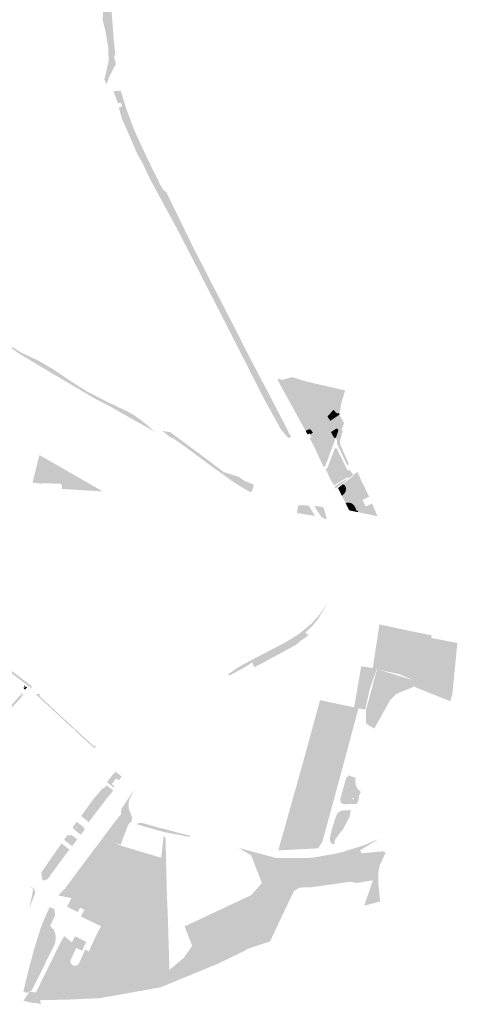
# Model space of a CAD drawing. Units: inches. Extents: x -608662 to -589847, y -1170375 to -1149849.
# Drawn here: x -601612 to -601311, y -1161853 to -1161176 of the extents above; entities that cross this region are included whole.
import ezdxf

# ---------------------------------------------------------------- set-up
doc = ezdxf.new("R2010")
doc.units = ezdxf.units.IN
doc.header["$MEASUREMENT"] = 0

msp = doc.modelspace()

# ---------------------------------------------------------------- hatches: boundary and pattern name
for points in [[(-601519, -1160922.26), (-601524.13, -1160937.08), (-601530.62, -1160963.45), (-601536.13, -1160987.82), (-601541.82, -1161014.65), (-601547.26, -1161046.52), (-601551.14, -1161090.68), (-601551.16, -1161115.6), (-601550.34, -1161139.72), (-601549, -1161164.23), (-601548.5, -1161172.35), (-601547.13, -1161190.41), (-601546.02, -1161200.57), (-601547.01, -1161200.71), (-601547.01, -1161200.71), (-601548.25, -1161195), (-601548.25, -1161195), (-601549.15, -1161184.86), (-601549.93, -1161175.03), (-601552.09, -1161144.33), (-601553.21, -1161115.85), (-601552.74, -1161090.71), (-601552.46, -1161086.77), (-601550.4, -1161063.54), (-601549.28, -1161049.47), (-601547.87, -1161038.47), (-601542.16, -1161005.49), (-601540.19, -1160996.02), (-601536.91, -1160978.06), (-601530.17, -1160948.2), (-601528.57, -1160941.82), (-601522.6, -1160926.7), (-601522.6, -1160926.7), (-601521.33, -1160923.27), (-601521.33, -1160923.27), (-601520.72, -1160921.58), (-601519, -1160922.26)], [(-601522.6, -1160926.7), (-601528.57, -1160941.82), (-601530.17, -1160948.2), (-601536.91, -1160978.06), (-601540.19, -1160996.02), (-601542.16, -1161005.49), (-601547.87, -1161038.47), (-601549.28, -1161049.47), (-601550.4, -1161063.54), (-601552.46, -1161086.77), (-601552.74, -1161090.71), (-601553.21, -1161115.85), (-601552.09, -1161144.33), (-601549.93, -1161175.03), (-601549.15, -1161184.86), (-601548.25, -1161195), (-601548.25, -1161195), (-601548.15, -1161199.09), (-601548.15, -1161206.12), (-601549.27, -1161208), (-601551.86, -1161209.56), (-601551.86, -1161209.56), (-601550.71, -1161204.6), (-601550.91, -1161195.43), (-601552.92, -1161183.94), (-601554.75, -1161176.35), (-601554.38, -1161164.46), (-601556.38, -1161118.47), (-601551.13, -1161047.99), (-601547.68, -1161017.11), (-601537.77, -1160959.53), (-601536.09, -1160948.65), (-601524.37, -1160928.4), (-601522.6, -1160926.7), (-601522.6, -1160926.7)], [(-601545.77, -1161206.79), (-601546.97, -1161208.59), (-601550.64, -1161216.09), (-601552.08, -1161220.32), (-601553.64, -1161217.2), (-601551.86, -1161209.56), (-601551.86, -1161209.56), (-601549.27, -1161208), (-601548.15, -1161206.12), (-601548.15, -1161199.09), (-601548.25, -1161195), (-601548.25, -1161195), (-601547.01, -1161200.71), (-601547.01, -1161200.71), (-601546.61, -1161203.52), (-601546.34, -1161203.44), (-601545.77, -1161206.79)], [(-601425.08, -1161462.77), (-601426.08, -1161463.29), (-601426.08, -1161463.29), (-601443.14, -1161431.23), (-601457.43, -1161403.4), (-601484.55, -1161351.34), (-601508.77, -1161302.34), (-601513.83, -1161293.63), (-601523.92, -1161274.21), (-601529.44, -1161262.31), (-601532.72, -1161255.85), (-601534.4, -1161250.51), (-601537.96, -1161241.43), (-601539.35, -1161238.73), (-601540.47, -1161237.23), (-601543.71, -1161236.48), (-601543.71, -1161236.48), (-601542.09, -1161236.08), (-601541.5, -1161235.16), (-601541.85, -1161233.92), (-601542.36, -1161233.32), (-601544.32, -1161233.44), (-601547.37, -1161225.19), (-601543.73, -1161224.9), (-601542.98, -1161225.03), (-601542.22, -1161225.28), (-601538.28, -1161238.08), (-601533.45, -1161250.96), (-601532.22, -1161253.73), (-601527.68, -1161263.67), (-601521.74, -1161276.22), (-601516.76, -1161286.17), (-601515.49, -1161289.01), (-601513.03, -1161293.04), (-601511.16, -1161294.43), (-601508.35, -1161300), (-601492.49, -1161332.53), (-601464.46, -1161386.88), (-601454.79, -1161405.9), (-601432.62, -1161448.25), (-601427.17, -1161458.83), (-601426.95, -1161459.17), (-601426.48, -1161460.68), (-601426.25, -1161461.08), (-601426.03, -1161460.99), (-601425.08, -1161462.77)], [(-601426.08, -1161463.29), (-601426.93, -1161463.73), (-601431.99, -1161457.93), (-601443.28, -1161437.58), (-601470.48, -1161384.18), (-601502.08, -1161322.67), (-601504.28, -1161318.54), (-601521.91, -1161286.18), (-601528.06, -1161273.18), (-601530.42, -1161269.49), (-601541.64, -1161243.81), (-601543.71, -1161236.48), (-601543.71, -1161236.48), (-601540.47, -1161237.23), (-601539.35, -1161238.73), (-601537.96, -1161241.43), (-601534.4, -1161250.51), (-601532.72, -1161255.85), (-601529.44, -1161262.31), (-601523.92, -1161274.21), (-601513.83, -1161293.63), (-601508.77, -1161302.34), (-601484.55, -1161351.34), (-601457.43, -1161403.4), (-601443.14, -1161431.23), (-601426.08, -1161463.29), (-601426.08, -1161463.29)], [(-601548.11, -1161442.79), (-601561.22, -1161435.96), (-601582.42, -1161423.4), (-601583.93, -1161422.5), (-601589.82, -1161419.12), (-601592.21, -1161417.6), (-601602.03, -1161411.77), (-601611.52, -1161406.14), (-601617.02, -1161402.23), (-601621.63, -1161398.95), (-601626.53, -1161395.44), (-601625.46, -1161396), (-601615.68, -1161401.83), (-601610.59, -1161405.07), (-601599.09, -1161410.41), (-601589.08, -1161416.29), (-601575.94, -1161425.09), (-601572.03, -1161427.56), (-601565.79, -1161431.49), (-601552.98, -1161438.12), (-601539.02, -1161444.78), (-601535.62, -1161446.55), (-601533.32, -1161447.87), (-601528.94, -1161450.94), (-601523.28, -1161455.46), (-601520.29, -1161458.11), (-601517.59, -1161459.83), (-601518.86, -1161459.23), (-601519.34, -1161459.01), (-601526.47, -1161455.05), (-601536.6, -1161449.43), (-601536.83, -1161449.3), (-601540.65, -1161447.13), (-601548.11, -1161442.79)], [(-601415.612, -1161424.55), (-601420.308, -1161424.831), (-601423.653, -1161426.056), (-601426.265, -1161428.464), (-601429.306, -1161432.948), (-601434.484, -1161423.544), (-601433.35, -1161422.92), (-601431.64, -1161423.72), (-601424.27, -1161421.75), (-601415.7, -1161424.53), (-601415.612, -1161424.55)], [(-601410.083, -1161459.938), (-601411.58, -1161457.854), (-601412.682, -1161457.61), (-601413.964, -1161458.132), (-601427.468, -1161433.604), (-601428.602, -1161434.228), (-601429.306, -1161432.948), (-601426.265, -1161428.464), (-601423.653, -1161426.056), (-601420.308, -1161424.831), (-601415.612, -1161424.55), (-601396.171, -1161429.011), (-601393.469, -1161431.395), (-601393.33, -1161433.3), (-601394.17, -1161432.13), (-601395.28, -1161431.19), (-601396.57, -1161430.56), (-601397.99, -1161430.26), (-601416.58, -1161425.91), (-601419.31, -1161434.48), (-601409.88, -1161440.08), (-601411.24, -1161440.72), (-601412.41, -1161441.65), (-601413.35, -1161442.82), (-601414, -1161444.17), (-601414.32, -1161445.63), (-601414.32, -1161447.13), (-601413.97, -1161448.59), (-601413.31, -1161449.93), (-601412.36, -1161451.09), (-601411.17, -1161452.01), (-601409.81, -1161452.63), (-601408.34, -1161452.94), (-601406.84, -1161452.9), (-601405.39, -1161452.53), (-601404.06, -1161451.84), (-601402.32, -1161454.69), (-601410.083, -1161459.938)], [(-601393.33, -1161433.3), (-601393.469, -1161431.395), (-601396.171, -1161429.011), (-601387.85, -1161430.92), (-601390.37, -1161439), (-601391.767, -1161446.766), (-601392.898, -1161446.742), (-601394.203, -1161446.252), (-601395.83, -1161444.19), (-601393.03, -1161438.21), (-601392.81, -1161437.52), (-601392.63, -1161436.09), (-601392.67, -1161435.36), (-601392.81, -1161434.65), (-601393.33, -1161433.3)], [(-601427.468, -1161433.604), (-601413.964, -1161458.132), (-601415.098, -1161458.756), (-601428.602, -1161434.228), (-601427.468, -1161433.604)], [(-601395.83, -1161444.19), (-601394.203, -1161446.252), (-601392.898, -1161446.742), (-601391.767, -1161446.766), (-601391.93, -1161447.67), (-601398.13, -1161451.81), (-601400.02, -1161448.84), (-601395.83, -1161444.19)], [(-601413.964, -1161458.132), (-601412.682, -1161457.61), (-601411.58, -1161457.854), (-601410.083, -1161459.938), (-601412, -1161461.234), (-601412.442, -1161460.42), (-601413.777, -1161461.155), (-601415.098, -1161458.756), (-601413.964, -1161458.132)], [(-601394.27, -1161463.34), (-601394.47, -1161463.49), (-601394.96, -1161463.6), (-601395.43, -1161463.43), (-601395.61, -1161463.26), (-601395.74, -1161463.05), (-601397.64, -1161459.58), (-601394.04, -1161457.2), (-601393.74, -1161457.18), (-601393.44, -1161457.24), (-601393.17, -1161457.37), (-601392.94, -1161457.56), (-601392.76, -1161457.8), (-601392.65, -1161458.08), (-601392.61, -1161458.38), (-601392.65, -1161458.68), (-601394.12, -1161463.14), (-601394.27, -1161463.34)], [(-601386.22, -1161482.77), (-601393.31, -1161467.92), (-601393.5, -1161467.52), (-601393.59, -1161467.08), (-601393.56, -1161466.64), (-601393.42, -1161466.22), (-601393.304, -1161465.916), (-601390.42, -1161458.36), (-601389.41, -1161458.79), (-601391.008, -1161463.79), (-601391.511, -1161466.018), (-601391.08, -1161468.605), (-601385.476, -1161481.218), (-601386.22, -1161482.77)], [(-601398.587, -1161461.309), (-601408.609, -1161467.934), (-601409.01, -1161467.18), (-601399.01, -1161460.57), (-601398.587, -1161461.309)], [(-601408.609, -1161467.934), (-601398.587, -1161461.309), (-601395.96, -1161465.9), (-601395.75, -1161466.29), (-601395.66, -1161466.73), (-601395.71, -1161467.18), (-601395.89, -1161467.59), (-601401.58, -1161482.98), (-601407.92, -1161469.23), (-601408.609, -1161467.934)], [(-601409.01, -1161467.18), (-601408.609, -1161467.934), (-601407.92, -1161469.23), (-601401.58, -1161482.98), (-601402.77, -1161483.529), (-601409.095, -1161469.813), (-601410.108, -1161467.906), (-601409.01, -1161467.18)], [(-601394.721, -1161492.376), (-601394.723, -1161492.377), (-601395.432, -1161493.055), (-601395.933, -1161493.728), (-601400.345, -1161484.804), (-601395.25, -1161471.32), (-601395.1, -1161471.03), (-601394.86, -1161470.8), (-601394.56, -1161470.67), (-601394.23, -1161470.64), (-601393.91, -1161470.72), (-601393.63, -1161470.9), (-601393.43, -1161471.16), (-601393.32, -1161471.47), (-601387.52, -1161483.36), (-601387.514, -1161483.372), (-601388.587, -1161484.524), (-601389.71, -1161486.77), (-601392.02, -1161489.794), (-601394.721, -1161492.376)], [(-601598.35, -1161475.31), (-601554.77, -1161500.36), (-601582.92, -1161498.64), (-601582.87, -1161496.48), (-601583.43, -1161495.12), (-601596.67, -1161494.66), (-601596.69, -1161495.13), (-601603.13, -1161494.28), (-601598.35, -1161475.31)], [(-601395.933, -1161493.728), (-601395.663, -1161494.274), (-601396.285, -1161494.582), (-601396.598, -1161494.737), (-601401.441, -1161484.94), (-601400.841, -1161484.643), (-601400.506, -1161484.478), (-601400.345, -1161484.804), (-601395.933, -1161493.728)], [(-601385.18, -1161491.261), (-601386.218, -1161490.646), (-601388.36, -1161491.743), (-601395.434, -1161496.235), (-601396.08, -1161494.98), (-601387.741, -1161488.507), (-601386.74, -1161487.73), (-601386.2, -1161486.09), (-601384.92, -1161485.49), (-601382.26, -1161488.98), (-601385.18, -1161491.261)], [(-601387.741, -1161488.507), (-601388.415, -1161487.609), (-601394.721, -1161492.376), (-601392.02, -1161489.794), (-601389.71, -1161486.77), (-601388.587, -1161484.524), (-601387.514, -1161483.372), (-601386.2, -1161486.09), (-601386.74, -1161487.73), (-601387.741, -1161488.507)], [(-601395.933, -1161493.728), (-601395.432, -1161493.055), (-601394.723, -1161492.377), (-601394.721, -1161492.376), (-601388.415, -1161487.609), (-601387.741, -1161488.507), (-601396.08, -1161494.98), (-601396.285, -1161494.582), (-601395.663, -1161494.274), (-601395.933, -1161493.728)], [(-601395.051, -1161496.98), (-601391.497, -1161494.46), (-601387.972, -1161492.469), (-601385.8, -1161491.745), (-601394.32, -1161498.4), (-601395.051, -1161496.98)], [(-601371.343, -1161503.994), (-601375.893, -1161506.206), (-601373.752, -1161510.75), (-601369.321, -1161508.726), (-601365.67, -1161517.39), (-601368.097, -1161516.888), (-601367.927, -1161516.065), (-601376.469, -1161514.205), (-601376.871, -1161514.532), (-601376.978, -1161515.05), (-601379.106, -1161514.61), (-601378.981, -1161514.004), (-601379.283, -1161513.627), (-601380.464, -1161513.25), (-601380.388, -1161512.647), (-601380.79, -1161511.642), (-601381.795, -1161509.857), (-601383.278, -1161508.651), (-601384.936, -1161508.098), (-601386.318, -1161508.048), (-601387.558, -1161508.442), (-601390.081, -1161503.408), (-601389.219, -1161502.521), (-601388.106, -1161501.374), (-601387.195, -1161499.349), (-601387.397, -1161497.459), (-601388.274, -1161495.975), (-601389.516, -1161495.417), (-601383.57, -1161490.69), (-601382.49, -1161489.87), (-601381.98, -1161489.4), (-601382.26, -1161488.98), (-601379.52, -1161486.95), (-601377.15, -1161492.1), (-601371.343, -1161503.994)], [(-601371.34, -1161503.99), (-601375.89, -1161506.21), (-601373.75, -1161510.75), (-601369.32, -1161508.73), (-601365.67, -1161517.39), (-601368.1, -1161516.89), (-601367.93, -1161516.06), (-601376.47, -1161514.2), (-601376.87, -1161514.53), (-601376.98, -1161515.05), (-601379.11, -1161514.61), (-601378.98, -1161514), (-601379.28, -1161513.63), (-601380.46, -1161513.25), (-601380.39, -1161512.65), (-601380.79, -1161511.64), (-601381.8, -1161509.86), (-601383.28, -1161508.65), (-601384.94, -1161508.1), (-601386.32, -1161508.05), (-601387.56, -1161508.44), (-601390.08, -1161503.41), (-601389.22, -1161502.52), (-601388.11, -1161501.37), (-601387.19, -1161499.35), (-601387.4, -1161497.46), (-601388.27, -1161495.98), (-601389.52, -1161495.42), (-601383.57, -1161490.69), (-601382.49, -1161489.87), (-601381.98, -1161489.4), (-601382.26, -1161488.98), (-601379.52, -1161486.95), (-601377.15, -1161492.1), (-601371.34, -1161503.99)], [(-601389.516, -1161495.417), (-601388.274, -1161495.975), (-601387.397, -1161497.459), (-601387.195, -1161499.349), (-601388.106, -1161501.374), (-601389.219, -1161502.521), (-601390.081, -1161503.408), (-601392.23, -1161499.12), (-601392.79, -1161498.02), (-601389.516, -1161495.417)], [(-601420.26, -1161510.14), (-601420.19, -1161509.84), (-601412.99, -1161510.06), (-601408.57, -1161517.22), (-601421.02, -1161515.22), (-601420.26, -1161510.14)], [(-601402.42, -1161512.37), (-601400.82, -1161518.21), (-601400.54, -1161519.51), (-601402.12, -1161519.15), (-601404.19, -1161517.93), (-601407.92, -1161512.32), (-601408.97, -1161510.37), (-601406.8, -1161510.54), (-601403.15, -1161511.13), (-601403.1, -1161511.22), (-601402.42, -1161512.37)], [(-601380.464, -1161513.25), (-601382.775, -1161512.923), (-601383.127, -1161513.325), (-601383.217, -1161513.76), (-601385.1, -1161513.37), (-601385.91, -1161511.73), (-601387.558, -1161508.442), (-601386.318, -1161508.048), (-601384.936, -1161508.098), (-601383.278, -1161508.651), (-601381.795, -1161509.857), (-601380.79, -1161511.642), (-601380.388, -1161512.647), (-601380.464, -1161513.25)], [(-601383.22, -1161513.76), (-601383.13, -1161513.32), (-601382.77, -1161512.92), (-601380.46, -1161513.25), (-601379.28, -1161513.63), (-601378.98, -1161514), (-601379.11, -1161514.61), (-601383.22, -1161513.76)], [(-601383.217, -1161513.76), (-601383.127, -1161513.325), (-601382.775, -1161512.923), (-601380.464, -1161513.25), (-601379.283, -1161513.627), (-601378.981, -1161514.004), (-601379.106, -1161514.61), (-601383.217, -1161513.76)], [(-601376.98, -1161515.05), (-601376.87, -1161514.53), (-601376.47, -1161514.2), (-601367.93, -1161516.06), (-601368.1, -1161516.89), (-601376.98, -1161515.05)], [(-601376.978, -1161515.05), (-601376.871, -1161514.532), (-601376.469, -1161514.205), (-601367.927, -1161516.065), (-601368.097, -1161516.888), (-601376.978, -1161515.05)], [(-601419.28, -1161603.58), (-601419.83, -1161604.49), (-601420.9, -1161605.22), (-601422.06, -1161606.04), (-601437.07, -1161614.19), (-601440.25, -1161615.83), (-601450.25, -1161621.23), (-601452.01, -1161617.91), (-601454.44, -1161619.67), (-601456.94, -1161621.18), (-601462.07, -1161624), (-601465.87, -1161626.06), (-601466.47, -1161626.37), (-601467.61, -1161626.99), (-601468.51, -1161626.13), (-601462.61, -1161622.04), (-601458.78, -1161619.72), (-601456.65, -1161618.57), (-601447.49, -1161613.73), (-601438.3, -1161608.94), (-601429.08, -1161604.2), (-601424.75, -1161601.49), (-601420.19, -1161598.69), (-601419, -1161597.81), (-601411.04, -1161591.21), (-601406.47, -1161586.11), (-601404.78, -1161584.01), (-601399.39, -1161575.91), (-601406.08, -1161587.39), (-601408.19, -1161590.25), (-601411.78, -1161594.15), (-601415.33, -1161597.4), (-601415.18, -1161597.53), (-601412.96, -1161599.19), (-601419.28, -1161603.58)], [(-601316.57, -1161644.16), (-601340.74, -1161634.55), (-601339.53, -1161630.87), (-601349.6, -1161626.34), (-601357.97, -1161624.36), (-601360.27, -1161623.87), (-601368.85, -1161621.79), (-601364.3, -1161591.78), (-601344.88, -1161595.95), (-601333.39, -1161598.25), (-601328.36, -1161599.34), (-601328.57, -1161601.1), (-601310.66, -1161604.54), (-601314.12, -1161640.06), (-601315.57, -1161644.7), (-601316.57, -1161644.16)], [(-601415.98, -1161683.27), (-601415.41, -1161681.19), (-601405.17, -1161643.87), (-601383.44, -1161648.43), (-601381.71, -1161648.79), (-601376.83, -1161620.57), (-601368.85, -1161621.79), (-601366.1, -1161622.46), (-601371.13, -1161636.72), (-601373.99, -1161650.39), (-601378.63, -1161649.43), (-601379.23, -1161651.34), (-601391.03, -1161695.27), (-601403.55, -1161741.17), (-601406.46, -1161745.74), (-601433.92, -1161747.12), (-601425.62, -1161717.74), (-601424.08, -1161712.11), (-601421.82, -1161704.27), (-601419.99, -1161697.65), (-601418.01, -1161690.66), (-601416.98, -1161687.12), (-601415.98, -1161683.27)], [(-601603.73, -1161634.71), (-601603.72, -1161635.25), (-601603.81, -1161635.77), (-601620.11, -1161623.4), (-601619.26, -1161622.32), (-601603.96, -1161634.02), (-601603.73, -1161634.71)], [(-601367.79, -1161663.38), (-601373.41, -1161660.13), (-601373.48, -1161650.43), (-601365.91, -1161622.5), (-601339.28, -1161630.75), (-601341.16, -1161634.87), (-601352.53, -1161639.5), (-601357.21, -1161644.05), (-601358.91, -1161647.44), (-601367.79, -1161663.38)], [(-601598.56, -1161640.81), (-601588.83, -1161649.82), (-601583.3, -1161654.95), (-601574.09, -1161663.4), (-601574.59, -1161664.01), (-601583.62, -1161655.66), (-601589.09, -1161650.62), (-601600.57, -1161640.11), (-601600.18, -1161639.79), (-601599.71, -1161639.59), (-601599.29, -1161639.52), (-601598.81, -1161639.55), (-601598.44, -1161639.69), (-601598.16, -1161639.84), (-601597.92, -1161640.04), (-601598.08, -1161640.3), (-601598.56, -1161640.81)], [(-601559.44, -1161675.62), (-601560.54, -1161676.94), (-601569.69, -1161668.57), (-601574.15, -1161664.42), (-601573.62, -1161663.84), (-601560.66, -1161675.76), (-601560.19, -1161675.24), (-601560.09, -1161675.02), (-601559.44, -1161675.62)], [(-601552.93, -1161712.72), (-601562.77, -1161725.53), (-601563.25, -1161726.13), (-601564.43, -1161727.71), (-601569.57, -1161723.55), (-601569.51, -1161723.47), (-601563.52, -1161715.01), (-601561.33, -1161712.09), (-601560.46, -1161711.06), (-601557.6, -1161707.7), (-601554.66, -1161704.23), (-601554.12, -1161704.67), (-601552.18, -1161702.38), (-601550.54, -1161703.63), (-601548.42, -1161705.25), (-601547.5, -1161705.95), (-601550.16, -1161709.43), (-601550.31, -1161709.32), (-601552.93, -1161712.72)], [(-601536, -1161727.9), (-601537.54, -1161730.24), (-601542.47, -1161743.35), (-601546.94, -1161741), (-601547.83, -1161740.54), (-601549.51, -1161739.66), (-601554.59, -1161738.89), (-601554.88, -1161738.71), (-601547.73, -1161729.29), (-601547.65, -1161729.19), (-601544.99, -1161725.77), (-601543.82, -1161724.23), (-601542.76, -1161722.96), (-601542.18, -1161722.63), (-601541.94, -1161718.64), (-601537.64, -1161712.17), (-601537.08, -1161711.33), (-601536.52, -1161710.49), (-601535.41, -1161708.82), (-601533.32, -1161705.68), (-601534.96, -1161709.17), (-601535.83, -1161711.02), (-601535.91, -1161711.19), (-601536.42, -1161712.28), (-601536.61, -1161712.97), (-601536.73, -1161713.41), (-601536.81, -1161713.68), (-601537.01, -1161714.81), (-601537.01, -1161716.06), (-601536.77, -1161718.81), (-601535.8, -1161721.04), (-601535.44, -1161721.87), (-601534.67, -1161724.44), (-601534.66, -1161725.35), (-601534.96, -1161727.04), (-601535.16, -1161728.14), (-601536, -1161727.9)], [(-601389.54, -1161732.88), (-601390.96, -1161734.48), (-601394.95, -1161740.07), (-601395.24, -1161742.71), (-601397.17, -1161742.63), (-601397.6, -1161742.03), (-601397.94, -1161741.38), (-601398.19, -1161740.68), (-601398.36, -1161739.96), (-601398.42, -1161739.23), (-601398.41, -1161738.49), (-601398.29, -1161737.8), (-601396.65, -1161731.43), (-601395.15, -1161726.53), (-601393.6, -1161722.33), (-601393.1, -1161721.65), (-601392.51, -1161721.05), (-601391.82, -1161720.57), (-601391.08, -1161720.16), (-601390.3, -1161719.87), (-601389.47, -1161719.69), (-601388.88, -1161719.62), (-601388.29, -1161719.64), (-601384.07, -1161719.44), (-601384.88, -1161724.28), (-601389.54, -1161732.88)], [(-601525.86, -1161728.74), (-601521.68, -1161729.96), (-601515.71, -1161731.66), (-601512.12, -1161732.44), (-601504.54, -1161734.57), (-601494.64, -1161737.14), (-601494.78, -1161737.91), (-601512.57, -1161734.55), (-601531.12, -1161729.3), (-601531.02, -1161729.11), (-601530.85, -1161728.86), (-601530.71, -1161728.7), (-601530.49, -1161728.5), (-601530.3, -1161728.37), (-601529.79, -1161728.27), (-601529.26, -1161728.22), (-601529.01, -1161728.22), (-601528.75, -1161728.22), (-601528.2, -1161728.28), (-601527.67, -1161728.34), (-601525.86, -1161728.74)], [(-601575.81, -1161744.19), (-601576.27, -1161743.87), (-601581.44, -1161739.87), (-601579.21, -1161736.73), (-601578.76, -1161736.73), (-601575.95, -1161736.67), (-601572.35, -1161739.63), (-601574.22, -1161742.14), (-601575.81, -1161744.19)], [(-601605.25, -1161844.43), (-601600.74, -1161844.78), (-601591.29, -1161845.52), (-601577.39, -1161845.38), (-601566.61, -1161845.02), (-601545.22, -1161842.62), (-601536.5, -1161840.67), (-601515.4, -1161834.57), (-601509.84, -1161832.75), (-601509.47, -1161832.14), (-601508.87, -1161829.27), (-601498.99, -1161821.11), (-601493.17, -1161812.75), (-601498.4, -1161799.41), (-601452.68, -1161777.95), (-601445.2, -1161769.66), (-601452.58, -1161750.56), (-601461.08, -1161745.51), (-601435.25, -1161752.4), (-601418.68, -1161752.46), (-601414.53, -1161752.36), (-601410.41, -1161752.18), (-601397.63, -1161749.95), (-601395, -1161749.53), (-601390.05, -1161748.35), (-601382.13, -1161745.87), (-601379.99, -1161745.2), (-601374.86, -1161743.59), (-601364.44, -1161739.22), (-601377.55, -1161746.98), (-601376.6, -1161749.17), (-601368.43, -1161748.4), (-601361.93, -1161747.79), (-601360.01, -1161748.64), (-601363.71, -1161756.63), (-601364.12, -1161757.6), (-601365.12, -1161762.26), (-601365.12, -1161769.03), (-601363.82, -1161782.25), (-601374.71, -1161785.19), (-601368.83, -1161767.71), (-601379.9, -1161769.56), (-601384.4, -1161768.69), (-601393.44, -1161769.98), (-601395.33, -1161770.25), (-601404.38, -1161771.54), (-601409.8, -1161772.31), (-601410.72, -1161772.44), (-601419.25, -1161772.74), (-601423.13, -1161775.03), (-601432.62, -1161794.95), (-601439.59, -1161809.67), (-601455.25, -1161814.96), (-601456.86, -1161816.07), (-601475.71, -1161825.17), (-601484.23, -1161828.63), (-601487.02, -1161829.84), (-601515.1, -1161841.33), (-601519.28, -1161842.07), (-601534.94, -1161844.87), (-601545.38, -1161846.69), (-601557.25, -1161848.82), (-601568.07, -1161849.22), (-601577.47, -1161849.69), (-601588.88, -1161849.95), (-601591.93, -1161850.02), (-601598.09, -1161850.16), (-601597.22, -1161852.97), (-601599.94, -1161852.15), (-601602.75, -1161852.12), (-601609.37, -1161850.47), (-601605.25, -1161844.43)], [(-601592.43, -1161766.67), (-601592.62, -1161766.87), (-601594.06, -1161767.47), (-601596.03, -1161767.89), (-601596.49, -1161766.64), (-601596.85, -1161764.56), (-601597.12, -1161762.45), (-601590.74, -1161753.25), (-601583.15, -1161742.34), (-601577.68, -1161746.6), (-601582.52, -1161752.99), (-601585.56, -1161757.08), (-601590.18, -1161763.47), (-601591.86, -1161765.91), (-601592.43, -1161766.67)], [(-601511.16, -1161756.43), (-601510.51, -1161779.62), (-601509.91, -1161793.57), (-601509.87, -1161795), (-601528.14, -1161790.74), (-601551.32, -1161785.28), (-601576.18, -1161779.67), (-601576.34, -1161779.99), (-601579.9, -1161779.26), (-601585.42, -1161778.05), (-601580.43, -1161772.93), (-601580.26, -1161772.7), (-601579.14, -1161771.21), (-601562.96, -1161749.48), (-601554.96, -1161738.95), (-601549.18, -1161739.36), (-601547.32, -1161740.75), (-601542.66, -1161743.83), (-601514.49, -1161752.24), (-601512.86, -1161737.48), (-601511.89, -1161737.67), (-601511.48, -1161739.64), (-601511.16, -1161756.43)], [(-601604.18, -1161772.72), (-601604.04, -1161772.41), (-601602.68, -1161773.02), (-601602.03, -1161773.95), (-601601.69, -1161774.41), (-601601.45, -1161774.86), (-601601.31, -1161775.35), (-601601.23, -1161775.96), (-601601.27, -1161776.45), (-601601.39, -1161776.93), (-601605.21, -1161786.75), (-601602.91, -1161775.41), (-601602.82, -1161775.13), (-601602.75, -1161774.76), (-601602.72, -1161774.25), (-601602.89, -1161773.77), (-601603.08, -1161773.45), (-601603.45, -1161773.09), (-601603.91, -1161772.86), (-601604.18, -1161772.72)], [(-601600.74, -1161844.78), (-601582.49, -1161807.84), (-601582.25, -1161807.96), (-601581.28, -1161806.01), (-601575.98, -1161810.37), (-601573.76, -1161806.16), (-601566.02, -1161809.98), (-601568.96, -1161816.11), (-601573.08, -1161814.2), (-601575.95, -1161820.55), (-601576.56, -1161821.6), (-601577.09, -1161823.28), (-601576.69, -1161824.93), (-601575.59, -1161826.04), (-601574.1, -1161826.52), (-601572.24, -1161826.09), (-601571.18, -1161824.92), (-601566.84, -1161815.4), (-601564.4, -1161816.64), (-601562.02, -1161811.4), (-601556.04, -1161799.23), (-601569.86, -1161792.58), (-601567.44, -1161787.98), (-601570.37, -1161786.53), (-601571.89, -1161789.53), (-601579.32, -1161785.85), (-601576.34, -1161779.99), (-601576.18, -1161779.67), (-601551.32, -1161785.28), (-601528.14, -1161790.74), (-601509.87, -1161795), (-601508.87, -1161829.27), (-601509.47, -1161832.14), (-601509.84, -1161832.75), (-601515.4, -1161834.57), (-601536.5, -1161840.67), (-601545.22, -1161842.62), (-601566.61, -1161845.02), (-601577.39, -1161845.38), (-601591.29, -1161845.52), (-601600.74, -1161844.78)], [(-601605.7, -1161829), (-601601.95, -1161814.99), (-601599.58, -1161807.35), (-601597.72, -1161801.36), (-601594.75, -1161793.71), (-601593.12, -1161790.1), (-601591.3, -1161786.08), (-601588.01, -1161787.52), (-601587.51, -1161791.83), (-601591, -1161799), (-601588.31, -1161801.87), (-601587.49, -1161804.2), (-601587.11, -1161806.81), (-601587.35, -1161809.9), (-601587.9, -1161811.84), (-601603.04, -1161842.36), (-601603.95, -1161843.74), (-601605.25, -1161844.43), (-601606.24, -1161844.89), (-601607.43, -1161844.99), (-601608.11, -1161844.76), (-601609.45, -1161844.08), (-601605.7, -1161829)]]:
    msp.add_hatch(color=256).paths.add_polyline_path(points, flags=0)
h = msp.add_hatch(color=256)
h.paths.add_polyline_path([(-601393.304, -1161465.916), (-601394.27, -1161463.34), (-601395.71, -1161467.18), (-601395.66, -1161466.73), (-601395.75, -1161466.29), (-601395.96, -1161465.9), (-601398.587, -1161461.309), (-601399.01, -1161460.57), (-601409.01, -1161467.18), (-601410.108, -1161467.906), (-601412.397, -1161463.688), (-601411.062, -1161462.964), (-601412, -1161461.234), (-601410.083, -1161459.938), (-601402.32, -1161454.69), (-601404.06, -1161451.84), (-601405.39, -1161452.53), (-601406.84, -1161452.9), (-601408.34, -1161452.94), (-601409.81, -1161452.63), (-601411.17, -1161452.01), (-601412.36, -1161451.09), (-601413.31, -1161449.93), (-601413.97, -1161448.59), (-601414.32, -1161447.13), (-601414.32, -1161445.63), (-601414, -1161444.17), (-601413.35, -1161442.82), (-601412.41, -1161441.65), (-601411.24, -1161440.72), (-601409.88, -1161440.08), (-601419.31, -1161434.48), (-601416.58, -1161425.91), (-601397.99, -1161430.26), (-601396.57, -1161430.56), (-601395.28, -1161431.19), (-601394.17, -1161432.13), (-601393.33, -1161433.3), (-601392.81, -1161434.65), (-601392.67, -1161435.36), (-601392.63, -1161436.09), (-601392.81, -1161437.52), (-601393.03, -1161438.21), (-601395.83, -1161444.19), (-601400.02, -1161448.84), (-601398.13, -1161451.81), (-601391.93, -1161447.67), (-601388.6, -1161453.35), (-601390.42, -1161458.36), (-601393.304, -1161465.916)], flags=0)
h.paths.add_polyline_path([(-601394.27, -1161463.34), (-601394.12, -1161463.14), (-601392.65, -1161458.68), (-601392.61, -1161458.38), (-601392.65, -1161458.08), (-601392.76, -1161457.8), (-601392.94, -1161457.56), (-601393.17, -1161457.37), (-601393.44, -1161457.24), (-601393.74, -1161457.18), (-601394.04, -1161457.2), (-601397.64, -1161459.58), (-601395.74, -1161463.05), (-601395.61, -1161463.26), (-601395.43, -1161463.43), (-601394.96, -1161463.6), (-601394.47, -1161463.49), (-601394.27, -1161463.34)], flags=0)
h = msp.add_hatch(color=256)
h.paths.add_polyline_path([(-601456.9, -1161493.27), (-601450.75, -1161495.7), (-601451.48, -1161498.58), (-601452.3, -1161500.62), (-601452.76, -1161500.83), (-601454, -1161500.39), (-601456.51, -1161498.96), (-601458.99, -1161497.49), (-601461.44, -1161495.97), (-601465.58, -1161493.33), (-601475.5, -1161486.24), (-601476.23, -1161485.71), (-601480.02, -1161483), (-601487.88, -1161477.15), (-601495.04, -1161471.81), (-601501.76, -1161467), (-601506.63, -1161463.55), (-601507.63, -1161463.58), (-601507.85, -1161463.4), (-601513.81, -1161458.74), (-601508.29, -1161459.59), (-601487.05, -1161475.31), (-601481.25, -1161479.61), (-601471.55, -1161486.94), (-601461.09, -1161490.38), (-601456.9, -1161493.27)], flags=0)
h.paths.add_polyline_path([(-601471.33, -1161488.27), (-601471.16, -1161488.02), (-601471.66, -1161487.69), (-601472.16, -1161487.35), (-601472.33, -1161487.6), (-601471.83, -1161487.94), (-601471.33, -1161488.27)], flags=0)
h = msp.add_hatch(color=256)
h.paths.add_polyline_path([(-601609.54, -1161635.49), (-601609.12, -1161635.05), (-601608.94, -1161634.83), (-601608.82, -1161634.58), (-601608.76, -1161634.31), (-601608.76, -1161633.99), (-601608.84, -1161633.74), (-601608.96, -1161633.51), (-601606.8, -1161635.08), (-601606.87, -1161635.15), (-601608.28, -1161636.61), (-601609.19, -1161635.82), (-601609.54, -1161635.49)], flags=0)
h.paths.add_polyline_path([(-601607.44, -1161634.75), (-601608.36, -1161633.98), (-601608.55, -1161634.21), (-601607.63, -1161634.98), (-601607.44, -1161634.75)], flags=0)
h.paths.add_polyline_path([(-601609.1, -1161635.83), (-601608.7, -1161635.39), (-601608.92, -1161635.19), (-601609.32, -1161635.63), (-601609.1, -1161635.83)], flags=0)
h.paths.add_polyline_path([(-601608.55, -1161635.36), (-601608.15, -1161634.92), (-601608.37, -1161634.72), (-601608.77, -1161635.16), (-601608.55, -1161635.36)], flags=0)
h = msp.add_hatch(color=256)
h.paths.add_polyline_path([(-601621.83, -1161652.06), (-601610.46, -1161639.13), (-601610.26, -1161638.9), (-601609.36, -1161639.71), (-601609.1, -1161639.96), (-601617.73, -1161649.51), (-601620.77, -1161652.92), (-601621.83, -1161652.06)], flags=0)
h.paths.add_polyline_path([(-601610.14, -1161639.97), (-601610.22, -1161639.89), (-601611.39, -1161641.18), (-601611.09, -1161641.46), (-601609.92, -1161640.17), (-601609.52, -1161639.73), (-601609.74, -1161639.52), (-601610.14, -1161639.97)], flags=0)
h = msp.add_hatch(color=256)
h.paths.add_polyline_path([(-601543.71, -1161698.99), (-601545.52, -1161697.58), (-601548.52, -1161701.53), (-601546.71, -1161702.93), (-601547.37, -1161703.82), (-601551.86, -1161700.34), (-601546.18, -1161692.89), (-601541.69, -1161696.37), (-601543.71, -1161698.99)], flags=0)
h.paths.add_polyline_path([(-601548.21, -1161696.89), (-601548.23, -1161696.92), (-601548.25, -1161696.95), (-601548.26, -1161696.99), (-601548.26, -1161697.03), (-601548.26, -1161697.07), (-601548.25, -1161697.11), (-601548.23, -1161697.14), (-601548.21, -1161697.17), (-601548.18, -1161697.2), (-601548.15, -1161697.22), (-601548.12, -1161697.24), (-601548.08, -1161697.25), (-601548.04, -1161697.25), (-601548, -1161697.25), (-601547.96, -1161697.24), (-601547.93, -1161697.22), (-601547.9, -1161697.2), (-601547.87, -1161697.17), (-601547.85, -1161697.14), (-601547.83, -1161697.11), (-601547.82, -1161697.07), (-601547.82, -1161697.03), (-601547.82, -1161696.99), (-601547.83, -1161696.95), (-601547.85, -1161696.92), (-601547.87, -1161696.89), (-601547.9, -1161696.86), (-601547.93, -1161696.84), (-601547.96, -1161696.82), (-601548, -1161696.81), (-601548.04, -1161696.81), (-601548.08, -1161696.81), (-601548.12, -1161696.82), (-601548.15, -1161696.84), (-601548.18, -1161696.86), (-601548.21, -1161696.89)], flags=0)
h.paths.add_polyline_path([(-601546.47, -1161694.23), (-601546.21, -1161694.16), (-601546.05, -1161693.95), (-601546.07, -1161693.68), (-601546.24, -1161693.48), (-601546.55, -1161693.5), (-601546.75, -1161693.73), (-601546.72, -1161694.04), (-601546.47, -1161694.23)], flags=0)
h = msp.add_hatch(color=256)
h.paths.add_polyline_path([(-601380.69, -1161697.26), (-601380.59, -1161697.29), (-601380.72, -1161697.72), (-601380.83, -1161698.75), (-601380.88, -1161699.74), (-601380.83, -1161700.54), (-601380.57, -1161701.84), (-601380.07, -1161703.34), (-601379.13, -1161704.97), (-601378.24, -1161705.96), (-601377.08, -1161707), (-601377.58, -1161707.9), (-601377.99, -1161708.84), (-601378.29, -1161709.82), (-601378.49, -1161710.82), (-601378.58, -1161711.85), (-601378.58, -1161712.65), (-601378.58, -1161712.66), (-601379.99, -1161715.25), (-601388.3, -1161715.41), (-601388.92, -1161715.34), (-601389.56, -1161715.12), (-601390.15, -1161714.77), (-601390.61, -1161714.28), (-601390.96, -1161713.7), (-601391.19, -1161713.06), (-601391.25, -1161712.39), (-601391.16, -1161711.8), (-601387.63, -1161698.89), (-601387.36, -1161698.05), (-601386.96, -1161697.27), (-601386.44, -1161696.55), (-601385.83, -1161695.91), (-601385.11, -1161695.41), (-601385.02, -1161695.36), (-601385.16, -1161695.79), (-601380.69, -1161697.26)], flags=0)
h.paths.add_polyline_path([(-601382.81, -1161711.3), (-601382.89, -1161711.45), (-601382.92, -1161711.6), (-601382.91, -1161711.75), (-601382.84, -1161711.91), (-601382.68, -1161712.09), (-601382.47, -1161712.18), (-601382.29, -1161712.2), (-601382.14, -1161712.16), (-601382.02, -1161712.09), (-601381.89, -1161711.96), (-601381.81, -1161711.8), (-601381.78, -1161711.66), (-601381.79, -1161711.51), (-601381.86, -1161711.34), (-601382.02, -1161711.17), (-601382.23, -1161711.07), (-601382.41, -1161711.06), (-601382.56, -1161711.1), (-601382.68, -1161711.17), (-601382.81, -1161711.3)], flags=0)
h = msp.add_hatch(color=256)
h.paths.add_polyline_path([(-601575.44, -1161731.35), (-601572.76, -1161727.5), (-601572.7, -1161727.42), (-601568.1, -1161731.05), (-601567.69, -1161731.57), (-601567.5, -1161731.89), (-601567.38, -1161732.25), (-601567.34, -1161732.62), (-601567.41, -1161733.39), (-601568.08, -1161734.08), (-601569.21, -1161735.49), (-601569.91, -1161736.43), (-601573.87, -1161733.24), (-601575.25, -1161731.72), (-601575.5, -1161731.43), (-601575.44, -1161731.35)], flags=0)
h.paths.add_polyline_path([(-601573.03, -1161731.2), (-601573.08, -1161731.23), (-601573.13, -1161731.26), (-601573.18, -1161731.31), (-601573.21, -1161731.36), (-601573.24, -1161731.41), (-601573.25, -1161731.47), (-601573.26, -1161731.53), (-601573.25, -1161731.59), (-601573.24, -1161731.65), (-601573.21, -1161731.7), (-601573.18, -1161731.75), (-601573.13, -1161731.8), (-601573.08, -1161731.83), (-601573.03, -1161731.86), (-601572.97, -1161731.87), (-601572.91, -1161731.88), (-601572.85, -1161731.87), (-601572.79, -1161731.86), (-601572.74, -1161731.83), (-601572.69, -1161731.8), (-601572.64, -1161731.75), (-601572.61, -1161731.7), (-601572.58, -1161731.65), (-601572.57, -1161731.59), (-601572.56, -1161731.53), (-601572.57, -1161731.47), (-601572.58, -1161731.41), (-601572.61, -1161731.36), (-601572.64, -1161731.31), (-601572.69, -1161731.26), (-601572.74, -1161731.23), (-601572.79, -1161731.2), (-601572.85, -1161731.19), (-601572.91, -1161731.18), (-601572.97, -1161731.19), (-601573.03, -1161731.2)], flags=0)

doc.saveas('drawing.dxf')
